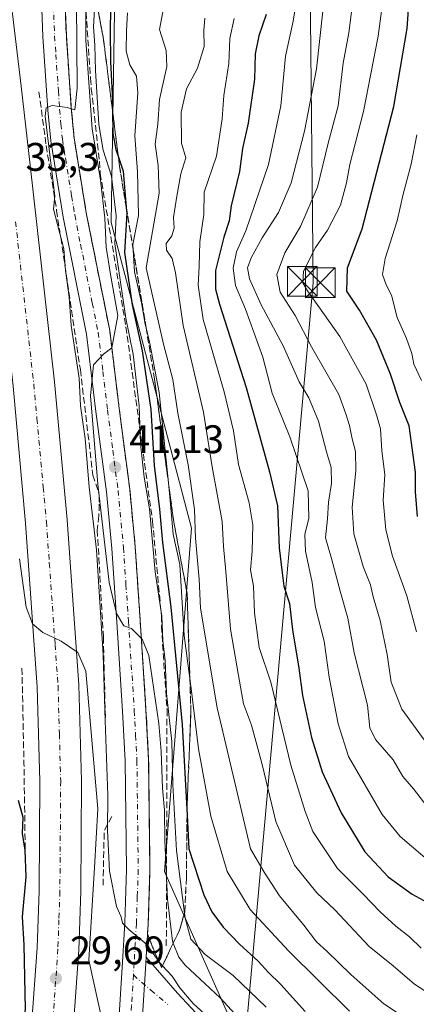
# Model space of a CAD drawing. Units: metres. Extents: x 603091 to 606523, y 4791679 to 4794045.
# Drawn here: x 604493 to 604593, y 4793246 to 4793493 of the extents above; entities that cross this region are included whole.
import ezdxf

# ---------------------------------------------------------------- set-up
doc = ezdxf.new("R2010")
doc.units = ezdxf.units.M
doc.header["$MEASUREMENT"] = 0
doc.linetypes.add('DGN Style 3', pattern=[2.307223458686699, 1.648016756204785, -0.6592067024819142])
doc.linetypes.add('DGN Style 4', pattern=[2.6384748266838614, 1.318413404963828, -0.6592067024819142, 0.001648016756204785, -0.6592067024819142])
for name, color, linetype, lineweight in [('Carretera de calzada única Cxs', 7, 'Continuous', 13), ('Carretera de calzada única eje', 7, 'DGN Style 4', 0), ('Conducción de hidrocarburos lineal', 6, 'DGN Style 3', 0), ('Curva de nivel maestra', 30, 'Continuous', 30), ('Curva de nivel normal', 30, 'Continuous', 0), ('Matorral CxS', 135, 'Continuous', 0), ('Núcleo urbano CxS', 7, 'Continuous', 0), ('Obra de contención lineal', 1, 'DGN Style 3', 13), ('Pista no pavimentada Cxs', 111, 'Continuous', 0), ('Pista no pavimentada eje', 91, 'DGN Style 4', 0), ('Punto de cota en terreno', 7, 'Continuous', 0), ('Rótulo de punto de cota en terreno', 7, 'Continuous', 0), ('Talud superficial', 30, 'DGN Style 3', 0), ('Tendido', 6, 'Continuous', 0), ('Torre de tendido puntual', 7, 'Continuous', 0)]:
    doc.layers.add(name, color=color, linetype=linetype, lineweight=lineweight)
doc.styles.add('Style-Arial', font='txt')

# ---------------------------------------------------------------- blocks, each defined once
blk = doc.blocks.new('*U21')
at = {"layer": 'Núcleo urbano CxS', "color": 7, "linetype": 'Continuous', "lineweight": 0}
blk.add_polyline3d([(604517.5975000003, 4793527.0405, 44.81260000000475), (604516.2496999997, 4793442.1425, 43.66909999999916), (604536.4638999999, 4793365.330499999, 57.64220000000205), (604529.7259000001, 4793279.0847, 38.63210000000254), (604545.8973000003, 4793242.700300001, 39.43459999999322), (604570.4720999999, 4793226.3179, 44.11699999999837), (604551.3239000002, 4793205.067700001, 30.49030000000494), (604539.7664999999, 4793217.5823, 28.24809999999707), (604536.8595000004, 4793221.136299999, 28.16749999999593), (604529.7259000001, 4793196.882099999, 42.08209999999963), (604518.9446999999, 4793085.032099999, 57.77190000000701)], dxfattribs=at)
blk = doc.blocks.new('5PATER')
at = {"layer": 'Punto de cota en terreno', "linetype": 'Continuous', "lineweight": 0}
h = blk.add_hatch(color=51, dxfattribs=at)
edge = h.paths.add_edge_path()
edge.add_ellipse((0, 0), major_axis=(-0.1095731443231308, -0.1110710700762829), ratio=0.9994222409660322, start_angle=0, end_angle=360)
blk = doc.blocks.new('5TTEND')
at = {"layer": 'Conducción de hidrocarburos lineal', "color": 7, "linetype": 'Continuous', "lineweight": 0}
for p, q in [((-0.375, 0.3754), (0.375, -0.3746)), ((0.3720000000000001, 0.3784000000000001), (-0.3720000000000001, -0.3776))]:
    blk.add_line(p, q, dxfattribs=at)
at = {"layer": 'Conducción de hidrocarburos lineal', "color": 7, "linetype": 'Continuous', "lineweight": 0, "flags": 128}
blk.add_lwpolyline([(-0.375, -0.3746), (0.375, -0.3746), (0.375, 0.3754), (-0.375, 0.3754), (-0.3720000000000001, -0.3776)], dxfattribs=at)

msp = doc.modelspace()

# ---------------------------------------------------------------- linework, layer by layer
at = {"layer": 'Carretera de calzada única Cxs', "color": 7, "linetype": 'Continuous', "lineweight": 13, "extrusion": (0.9981173684406857, -0.06106546638945912, 0.005720806908003138), "elevation": 310684.6811928658, "flags": 128}
msp.add_lwpolyline([(4821228.097470721, -1741.969874040951), (4821226.519845095, -1742.084083291433), (4821221.207150057, -1742.366980539183), (4821207.886879561, -1742.335780028622)], dxfattribs=at)
at = {"layer": 'Carretera de calzada única Cxs', "color": 7, "linetype": 'Continuous', "lineweight": 13}
for points in [[(604505.4401000004, 4793079.6501, 44.51889999999548), (604506.1601, 4793095.4301, 43.65409999999974), (604506.7401000002, 4793114.960100001, 42.93670000000566), (604509.9301000005, 4793159.210100001, 38.3524000000034), (604511.7600999996, 4793176.790100001, 38.18769999999495), (604514.4401000004, 4793196.460100001, 36.53519999999844), (604516.7100999998, 4793218.3201, 35.30460000000312), (604517.8000999996, 4793234.940099999, 34.73589999999967), (604519.1101000002, 4793256.3101, 34.66719999999623), (604519.6901000004, 4793266.210100001, 35.00979999999981), (604520.1300999997, 4793279.630100001, 35.88670000000275), (604519.8101000005, 4793306.9101, 37.54099999999744), (604519.1501000002, 4793319.390100001, 38.33909999999742), (604517.6901000004, 4793341.780099999, 40.03220000000147), (604516.4401000004, 4793360.280099999, 40.16300000000047), (604515.0800999999, 4793374.530099999, 40.05190000000584), (604512.4501, 4793394.670100001, 40.44169999999576), (604510.1001000004, 4793414.100099999, 38.53320000000531), (604504.2100999998, 4793443.550100001, 36.05950000000303), (604501.1001000004, 4793462.7301, 35.24180000000342), (604500.3800999997, 4793470.4301, 34.92359999999462), (604499.1201, 4793488.890100001, 34.5396000000037), (604498.4801000003, 4793505.0701, 33.49280000000726)], [(604505.4401000004, 4793079.6501, 44.51889999999548), (604506.1601, 4793095.4301, 43.65409999999974), (604506.7401000002, 4793114.960100001, 42.93670000000566), (604509.9301000005, 4793159.210100001, 38.3524000000034), (604511.7600999996, 4793176.790100001, 38.18769999999495), (604514.4401000004, 4793196.460100001, 36.53519999999844), (604516.7100999998, 4793218.3201, 35.30460000000312), (604517.8000999996, 4793234.940099999, 34.73589999999967), (604519.1101000002, 4793256.3101, 34.66719999999623), (604519.6901000004, 4793266.210100001, 35.00979999999981), (604520.1300999997, 4793279.630100001, 35.88670000000275), (604519.8101000005, 4793306.9101, 37.54099999999744), (604519.1501000002, 4793319.390100001, 38.33909999999742), (604517.6901000004, 4793341.780099999, 40.03220000000147), (604516.4401000004, 4793360.280099999, 40.16300000000047), (604515.0800999999, 4793374.530099999, 40.05190000000584), (604512.4501, 4793394.670100001, 40.44169999999576), (604510.1001000004, 4793414.100099999, 38.53320000000531), (604504.2100999998, 4793443.550100001, 36.05950000000303), (604501.1001000004, 4793462.7301, 35.24180000000342), (604500.3800999997, 4793470.4301, 34.92359999999462), (604499.1201, 4793488.890100001, 34.5396000000037), (604498.4801000003, 4793505.0701, 33.49280000000726)], [(604504.3701, 4793505.220100001, 34.70119999999588), (604505.0100999996, 4793489.210100001, 35.57240000000456), (604506.2600999996, 4793470.9001, 36.27640000000247), (604506.9501, 4793463.4801, 36.13069999999425), (604510.0100999996, 4793444.600099999, 38.44229999999516), (604515.9200999998, 4793415.030099999, 40.80439999999362), (604518.3000999996, 4793395.4101, 41.72870000000694), (604520.9401000004, 4793375.190099999, 42.24219999999332), (604522.3201000001, 4793360.7601, 41.5286000000051), (604523.5701000001, 4793342.170100001, 41.10980000000563), (604525.0301000001, 4793319.7401, 40.15260000000126), (604525.7001, 4793307.100099999, 39.33890000000247), (604526.0301000001, 4793279.5701, 37.22070000000531), (604525.5800999999, 4793265.940099999, 36.16449999999895), (604525.0831000004, 4793257.5349, 35.42570000000705), (604524.9886999996, 4793255.960100001, 35.31149999999616), (604524.6645999998, 4793250.657299999, 35.0286000000051), (604523.8509999998, 4793237.3619, 35.05980000000272)], [(604504.3701, 4793505.220100001, 34.70119999999588), (604505.0100999996, 4793489.210100001, 35.57240000000456), (604506.2600999996, 4793470.9001, 36.27640000000247), (604506.9501, 4793463.4801, 36.13069999999425), (604510.0100999996, 4793444.600099999, 38.44229999999516), (604515.9200999998, 4793415.030099999, 40.80439999999362), (604518.3000999996, 4793395.4101, 41.72870000000694), (604520.9401000004, 4793375.190099999, 42.24219999999332), (604522.3201000001, 4793360.7601, 41.5286000000051), (604523.5701000001, 4793342.170100001, 41.10980000000563), (604525.0301000001, 4793319.7401, 40.15260000000126), (604525.7001, 4793307.100099999, 39.33890000000247), (604526.0301000001, 4793279.5701, 37.22070000000531), (604525.5800999999, 4793265.940099999, 36.16449999999895), (604525.0831000004, 4793257.5349, 35.42570000000705)], [(604480.0500999996, 4793069.540100001, 36.42600000000675), (604480.8901000004, 4793092.970100001, 35.06840000000375), (604481.7100999998, 4793102.970100001, 35.42290000000503), (604483.6300999997, 4793122.860099999, 33.99860000000626), (604483.9001000002, 4793125.670100001, 33.61710000000312), (604484.2901, 4793129.6801, 33.25810000000638), (604485.1201, 4793138.5101, 32.869200000001), (604486.8601000002, 4793153.360099999, 32.10379999999714), (604488.4600999998, 4793166.9901, 31.87989999999991), (604491.3501000004, 4793189.280099999, 30.31470000000263), (604492.7100999998, 4793200.710100001, 30.17029999999795), (604496.2901, 4793240.280099999, 28.72569999999541), (604497.6501000002, 4793259.9001, 29.95870000000286), (604498.1401000004, 4793274.2601, 31.19120000000112), (604498.3400999998, 4793301.770099999, 29.74640000000363), (604497.6801000005, 4793325.450099999, 30.07339999999385), (604494.7600999996, 4793366.590100001, 29.86719999999332), (604491.6001000004, 4793401.0601, 31.05980000000272), (604485.4901000002, 4793455.420100001, 32.31669999999576), (604483.2001, 4793475.2501, 32.44340000000375), (604480.9301000005, 4793494.140100001, 32.3585000000021)], [(604486.8601000002, 4793153.360099999, 32.10379999999714), (604488.4600999998, 4793166.9901, 31.87989999999991), (604491.3501000004, 4793189.280099999, 30.31470000000263), (604492.7100999998, 4793200.710100001, 30.17029999999795), (604496.2901, 4793240.280099999, 28.72569999999541), (604497.6501000002, 4793259.9001, 29.95870000000286), (604498.1401000004, 4793274.2601, 31.19120000000112), (604498.3400999998, 4793301.770099999, 29.74640000000363), (604497.6801000005, 4793325.450099999, 30.07339999999385), (604494.7600999996, 4793366.590100001, 29.86719999999332), (604491.6001000004, 4793401.0601, 31.05980000000272), (604485.4901000002, 4793455.420100001, 32.31669999999576), (604483.2001, 4793475.2501, 32.44340000000375), (604480.9301000005, 4793494.140100001, 32.3585000000021)], [(604491.3601000002, 4793495.3201, 34.95639999999548), (604493.6300999997, 4793476.4801, 34.44000000000233), (604495.9200999998, 4793456.610099999, 33.83299999999872), (604502.0500999996, 4793402.120100001, 31.863400000002), (604505.2200999996, 4793367.440099999, 31.06440000000293), (604508.1700999998, 4793325.970100001, 30.43339999999444), (604508.8400999998, 4793301.880100001, 30.33809999999357), (604508.6401000004, 4793274.040100001, 31.06960000000254), (604508.1401000004, 4793259.360099999, 31.64710000000196), (604506.7600999996, 4793239.440099999, 30.16330000000016), (604503.1501000002, 4793199.620100001, 30.8350999999966), (604502.2401000002, 4793178.860099999, 31.22990000000573), (604502.0701000001, 4793162.140100001, 31.68600000000151), (604494.9700999996, 4793123.620100001, 33.14740000000165), (604493.4801000003, 4793115.5601, 33.52550000000338), (604491.3501000004, 4793096.0801, 34.44929999999295), (604490.4700999996, 4793083.610099999, 35.10099999999511)], [(604491.3601000002, 4793495.3201, 34.95639999999548), (604493.6300999997, 4793476.4801, 34.44000000000233), (604495.9200999998, 4793456.610099999, 33.83299999999872), (604502.0500999996, 4793402.120100001, 31.863400000002), (604505.2200999996, 4793367.440099999, 31.06440000000293), (604508.1700999998, 4793325.970100001, 30.43339999999444), (604508.8400999998, 4793301.880100001, 30.33809999999357), (604508.6401000004, 4793274.040100001, 31.06960000000254), (604508.1401000004, 4793259.360099999, 31.64710000000196), (604506.7600999996, 4793239.440099999, 30.16330000000016), (604503.1501000002, 4793199.620100001, 30.8350999999966), (604502.2401000002, 4793178.860099999, 31.22990000000573), (604502.0701000001, 4793162.140100001, 31.68600000000151)]]:
    msp.add_polyline3d(points, dxfattribs=at)
at = {"layer": 'Carretera de calzada única eje', "color": 7, "linetype": 'DGN Style 4', "lineweight": 0}
for points in [[(604501.7401000002, 4793497.140100001, 33.73339999999735), (604502.0601000005, 4793489.050100001, 34.15140000000247), (604502.3800999997, 4793484.4301, 34.34369999999763), (604503.0000999998, 4793475.280099999, 35.1079000000027), (604503.3201000001, 4793470.6601, 35.44169999999576), (604503.6601, 4793466.950099999, 35.61710000000312), (604504.0201000003, 4793463.100099999, 35.80710000000545), (604504.8000999996, 4793458.3101, 36.04459999999381), (604506.3300999999, 4793448.870100001, 36.67119999999704), (604507.1101000002, 4793444.0701, 37.1704000000027), (604508.5800999999, 4793436.710100001, 37.92840000000433), (604511.5401, 4793421.9301, 38.8463999999949), (604513.0100999996, 4793414.5601, 39.87729999999283), (604514.2001, 4793404.7501, 40.43409999999858), (604515.3800999997, 4793395.040100001, 40.79309999999532), (604516.6901000004, 4793384.970100001, 41.06620000000112), (604518.0100999996, 4793374.860099999, 41.47000000000116), (604519.3800999997, 4793360.520099999, 41.25370000000112), (604520.0000999998, 4793351.220100001, 40.79720000000088), (604520.6300999997, 4793341.970100001, 40.19969999999739), (604522.0900999998, 4793319.5601, 38.71899999999732), (604522.4200999998, 4793313.3201, 38.32690000000002), (604522.7500999998, 4793307.0001, 38.00620000000345), (604522.9101, 4793293.360099999, 37.06309999999939), (604523.0800999999, 4793279.600099999, 36.27060000000347), (604522.8501000004, 4793272.780099999, 35.80289999999513), (604522.6300999997, 4793266.0701, 35.37390000000596), (604522.3400999998, 4793261.0801, 35.09200000000419), (604522.0500999996, 4793256.130100001, 34.93589999999676), (604521.8573000003, 4793253.0887, 34.85499999999593)], [(604492.2401000002, 4793442.390100001, 33.15720000000147), (604495.2901, 4793415.210100001, 32.69210000000021), (604496.8201000001, 4793401.590100001, 31.77909999999974), (604497.6201, 4793392.920100001, 31.51489999999467), (604499.2001, 4793375.6801, 31.023199999996), (604499.9901000002, 4793367.0101, 30.82009999999718), (604500.7301000003, 4793356.6501, 30.57120000000577), (604502.1901000004, 4793336.0801, 30.18839999999909), (604502.9200999998, 4793325.710100001, 30.02619999999297), (604503.2600999996, 4793313.6601, 29.88749999999709), (604503.5900999998, 4793301.8201, 29.79780000000028), (604503.3901000004, 4793274.1501, 30.75990000000456), (604503.1401000004, 4793266.970100001, 30.63529999999446), (604502.8901000004, 4793259.630100001, 30.32159999999567), (604501.5201000003, 4793239.860099999, 29.96490000000631), (604497.9301000005, 4793200.1601, 30.6875), (604497.2500999998, 4793194.450099999, 30.8176999999996), (604496.7901, 4793184.0701, 31.101800000004), (604495.3501000004, 4793172.920100001, 31.43929999999818), (604495.2600999996, 4793164.5601, 31.68880000000354), (604494.4700999996, 4793157.7501, 31.91809999999532), (604493.5000999998, 4793148.2301, 32.26450000000477), (604491.2600999996, 4793139.040100001, 32.65720000000147)], [(604521.8573000003, 4793253.0887, 34.85499999999593), (604521.3901000004, 4793245.440099999, 34.77060000000347), (604520.7401000002, 4793234.7501, 34.96600000000035), (604520.1901000004, 4793226.440099999, 35.33299999999872), (604519.6401000004, 4793218.0701, 35.72149999999965), (604518.5000999998, 4793207.040100001, 36.54009999999835), (604517.3601000002, 4793196.110099999, 37.3185999999987), (604514.6801000005, 4793176.440099999, 39.02300000000105), (604513.7701000003, 4793167.6501, 39.92829999999958), (604512.8601000002, 4793158.950099999, 40.63469999999506), (604512.0701000001, 4793147.890100001, 41.13400000000547), (604509.6801000005, 4793114.8101, 44.45200000000477), (604509.1001000004, 4793095.3201, 45.98579999999492), (604508.7401000002, 4793087.4301, 46.50290000000678), (604508.3800999997, 4793079.460100001, 46.38250000000698)]]:
    msp.add_polyline3d(points, dxfattribs=at)
at = {"layer": 'Curva de nivel maestra', "color": 30, "linetype": 'Continuous', "lineweight": 30, "flags": 128}
for points, elevation in [([(604593.3200000003, 4793368.3101), (604592.7699999996, 4793374.460100001), (604592.7800000003, 4793379.460100001), (604591.2199999997, 4793391.120100001), (604588.8600000005, 4793396.940099999), (604586.4600000001, 4793404.0601), (604583, 4793412.610099999), (604578.7300000006, 4793420.120100001), (604575.4900000002, 4793424.960100001), (604575.7000000002, 4793430.8201), (604579.3600000005, 4793440.630100001), (604587.3399999999, 4793471.3201), (604590.6500000004, 4793490.950099999), (604591.2100000001, 4793498.020099999)], 100), ([(604516.1399999997, 4793495.6801), (604516.04, 4793490.390100001), (604516.0800000001, 4793482.520099999), (604516.5999999996, 4793472.890100001), (604516.6190999999, 4793470.243100001), (604516.6600000003, 4793464.550100001), (604517.4400000004, 4793460.5001), (604518.0904999999, 4793458.6008), (604519.3099999996, 4793455.040100001), (604520.0859000003, 4793445.9451), (604520.2100000001, 4793444.4901), (604519.6699999999, 4793434.630100001), (604521.54, 4793421.5001), (604524.1100000005, 4793409.940099999), (604526.2199999997, 4793395.170100001), (604527.0800000001, 4793381.120100001), (604528.4199999999, 4793370.130100001), (604529.1799999997, 4793361.800100001), (604531.2800000003, 4793345.4901), (604534.0999999996, 4793316.0001), (604535.3519000001, 4793293.290999999), (604535.8200000003, 4793284.800100001), (604539.5800000001, 4793273.220100001), (604541.5700000003, 4793268.940099999), (604544.4500000002, 4793265.120100001), (604548.5199999996, 4793260.800100001), (604553.2300000006, 4793256.5801), (604555.8200000003, 4793253.710100001), (604558.8499999996, 4793250.790100001), (604565.04, 4793243.9101)], 50), ([(604555.2300000006, 4793494.450099999), (604553.3600000005, 4793489.110099999), (604552.5, 4793484.600099999), (604552.3200000003, 4793478.200099999), (604550.7100000001, 4793467.140100001), (604549.29, 4793460.790100001), (604548.5499999998, 4793454.9801), (604546.4699999997, 4793446.360099999), (604545.9500000002, 4793442.620100001), (604544.5999999996, 4793438.5001), (604542.5300000003, 4793430.1601), (604542.54, 4793425.440099999), (604543.5199999996, 4793421.700099999), (604550.2199999997, 4793400.700099999), (604556.1200000001, 4793379.5601), (604558.0999999996, 4793370.9901), (604558.4900000002, 4793360.470100001), (604559.1900000004, 4793354.800100001), (604559.7100000001, 4793350.800100001), (604561.1100000005, 4793346.470100001), (604561.8300000001, 4793339.8101), (604563.4800000006, 4793330.190099999), (604564.3499999996, 4793323.300100001), (604566.5999999996, 4793312.7401), (604569.3399999999, 4793304.120100001), (604574.0599999996, 4793293.850099999), (604580.0700000003, 4793284.0101), (604585.9199999999, 4793277.7301), (604591.9400000004, 4793273.380100001), (604598.3700000001, 4793269.860099999)], 75), ([(604492.8899999997, 4793296.9801), (604494.0800000001, 4793292.770099999), (604493.9400000004, 4793288.6601), (604494.5700000003, 4793284.440099999), (604494.8399999999, 4793277.7401), (604493.9199999999, 4793267.670100001), (604494.3399999999, 4793260.6601), (604494.6699999999, 4793244.4101), (604493.4100000003, 4793237.030099999), (604491.5599999996, 4793220.4901)], 25)]:
    msp.add_lwpolyline(points, dxfattribs=dict(at, elevation=elevation))
at = {"layer": 'Curva de nivel normal', "color": 30, "linetype": 'Continuous', "lineweight": 0, "flags": 128}
for points, elevation in [([(604585.7999999998, 4793507.390000001), (604583.4400000004, 4793488.970000001), (604579.75, 4793470.109999999), (604576.2800000003, 4793456.779999999), (604575.4500000002, 4793452.109999999), (604573.9000000004, 4793446.560000001), (604570.6500000004, 4793440.220000001), (604567.6100000005, 4793435.939999999), (604564.6500000004, 4793429.960000001), (604564.4900000002, 4793427.060000001), (604565.6699999999, 4793424.970000001), (604573.7699999996, 4793413.51), (604580.3799999999, 4793401.550000001), (604582.9400000004, 4793393.850000001), (604583.9699999997, 4793390.350000001), (604584.3600000005, 4793384.850000001), (604585.1100000005, 4793378.789999999), (604584.6699999999, 4793372.390000001), (604585.3600000005, 4793364.930000001), (604587.0099999999, 4793358.32), (604590.6299999999, 4793348.369999999), (604593.0099999999, 4793339.359999999)], 95), ([(604551.2599999999, 4793239.180000001), (604543.7000000002, 4793247.33), (604534.9199999999, 4793255.57), (604533.25, 4793257.58), (604531.8492000002, 4793261.108700001), (604531.6699999999, 4793261.560000001), (604530.4299999997, 4793272.100000001), (604529.75, 4793286.810000001), (604529.7100000001, 4793294.480000001), (604529.1600000003, 4793300), (604528.8799999999, 4793309.24), (604528.2800000003, 4793316.32), (604525.7599999999, 4793333.34), (604524.1500000004, 4793337.350000001), (604523.8649000004, 4793337.6392), (604521.4100000003, 4793340.130000001), (604519.5, 4793340.800000001), (604517.6200000001, 4793343.91), (604515.75, 4793351.75), (604512.9400000004, 4793376.4), (604511.1200000001, 4793398.65), (604511.8499999996, 4793406.4), (604514.3200000003, 4793409.100000001), (604516.4299999997, 4793410.66), (604516.4423000002, 4793410.724500001), (604517.9800000006, 4793418.789999999), (604516.1100000005, 4793429.100000001), (604514.9800000006, 4793436.02), (604514.7199999997, 4793443.26), (604513.6100000005, 4793452.779999999), (604511.5, 4793465.74), (604509.9400000004, 4793487.92), (604509.9100000003, 4793501.390000001)], 40), ([(604512.2599999999, 4793498.75), (604511.8300000001, 4793491.350000001), (604512.1799999997, 4793486.76), (604512.3200000003, 4793480.359999999), (604513.2000000002, 4793466.77), (604514.2599999999, 4793460.359999999), (604516.3600000005, 4793453.800000001), (604517.5, 4793443.84), (604517.1900000004, 4793436.800000001), (604519.9800000006, 4793418.119999999), (604521.7999999998, 4793409.100000001), (604523.3399999999, 4793396.119999999), (604523.6699999999, 4793386.560000001), (604524.5599999996, 4793378.220000001), (604525.9400000004, 4793370.24), (604527.3399999999, 4793354.41), (604529.0099999999, 4793343.230000001), (604529.2599999999, 4793337.07), (604529.8200000003, 4793332.130000001), (604530.2100000001, 4793323.800000001), (604531.5, 4793311.77), (604531.7800000003, 4793300.980000001), (604532.7400000002, 4793284.34), (604534.7186000004, 4793268.6589), (604534.8799999999, 4793267.380000001), (604536.3099999996, 4793262.08), (604539.9400000004, 4793258.210000001), (604546.9800000006, 4793252.970000001), (604555.2599999999, 4793244.980000001)], 45), ([(604563.2800000003, 4793500.76), (604562.0499999998, 4793492.76), (604560.1299999999, 4793484.01), (604558.8899999997, 4793471.52), (604555.79, 4793456.75), (604550.0999999996, 4793440.109999999), (604547.8200000003, 4793434.800000001), (604546.9299999997, 4793430.699999999), (604547.5499999998, 4793426.380000001), (604550.04, 4793420.439999999), (604554.3799999999, 4793408.350000001), (604556.7800000003, 4793399.289999999), (604561.2300000006, 4793388.279999999), (604565.7999999998, 4793374.730000001), (604565.9900000002, 4793367.880000001), (604564.9699999997, 4793363.800000001), (604565.1500000004, 4793359.619999999), (604566.7999999998, 4793351.680000001), (604567.6699999999, 4793345.41), (604569.8600000005, 4793336.980000001), (604571.0499999998, 4793327.930000001), (604573.3600000005, 4793316.189999999), (604575.9400000004, 4793307.960000001), (604584.4299999997, 4793293.449999999), (604588.8899999997, 4793287.880000001), (604597.4500000002, 4793280.640000001)], 80), ([(604577.1699999999, 4793499.180000001), (604576.0599999996, 4793489.83), (604574.6200000001, 4793482.24), (604573.3399999999, 4793471.49), (604570.8499999996, 4793462.100000001), (604568.1299999999, 4793451.060000001), (604563.9000000004, 4793441.180000001), (604559.9199999999, 4793434.560000001), (604557.9400000004, 4793429.119999999), (604558.7999999998, 4793424.640000001), (604562.5700000003, 4793418.779999999), (604566.6699999999, 4793410.91), (604573.4699999997, 4793398.949999999), (604575.3099999996, 4793394.07), (604576.2000000002, 4793391.17), (604576.8399999999, 4793387.800000001), (604577.6900000004, 4793384.640000001), (604577.7800000003, 4793379.74), (604576.8600000005, 4793370.680000001), (604577.2599999999, 4793363.91), (604579.5899999999, 4793355.74), (604581.4800000006, 4793351.119999999), (604582.1799999997, 4793348.130000001), (604583.9199999999, 4793342.16), (604585.6699999999, 4793333.640000001), (604586.6699999999, 4793326.699999999), (604589.3799999999, 4793319.880000001), (604598.5899999999, 4793307.24)], 90), ([(604507.5599999996, 4793497.49), (604507.7100000001, 4793475.949999999), (604507.1500000004, 4793470.480000001), (604506.2735000001, 4793470.7554), (604505.2400000002, 4793471.08), (604501.4800000006, 4793471.59), (604499.9500000002, 4793471), (604499.7199999997, 4793468.880000001), (604502.1100000005, 4793448.779999999), (604501.8099999996, 4793445.51), (604504.3799999999, 4793435.57), (604504.8300000001, 4793430.119999999), (604505.6900000004, 4793423.430000001), (604506.25, 4793416.34), (604508.2300000006, 4793403.09), (604508.5599999996, 4793396.130000001), (604509.7000000002, 4793387.939999999), (604510.7400000002, 4793375.710000001), (604512.5899999999, 4793359.9), (604514.29, 4793333.59), (604514.7400000002, 4793317.050000001), (604515.4800000006, 4793298.25), (604515.3899999997, 4793289.480000001), (604515.8399999999, 4793279.140000001), (604517.6200000001, 4793270.32), (604518.75, 4793267.730000001), (604519.1299999999, 4793266.140000001), (604520.6900000004, 4793264.51), (604525.2800000003, 4793260.779999999), (604528.2699999996, 4793256.490700001), (604528.6399999997, 4793255.960000001), (604529.1732000001, 4793255.394500001), (604531.6100000005, 4793252.810000001), (604533.5700000003, 4793249.859999999), (604536.9299999997, 4793245.92), (604540.7300000006, 4793242.380000001)], 35), ([(604590.9000000004, 4793241.859999999), (604584.8200000003, 4793245.859999999), (604576.4900000002, 4793253.24), (604570.5099999999, 4793259.060000001), (604567.8700000001, 4793261.42), (604564.6799999997, 4793265.630000001), (604558.5800000001, 4793272.980000001), (604554.7400000002, 4793278.939999999), (604551.3399999999, 4793284.810000001), (604542.8899999997, 4793320.199999999), (604538.75, 4793345.24), (604538.3799999999, 4793352.560000001), (604537.5, 4793362.859999999), (604537.2000000002, 4793370.039999999), (604535.5999999996, 4793381.279999999), (604533.0099999999, 4793394.300000001), (604531.7599999999, 4793402.730000001), (604529.4500000002, 4793411.640000001), (604525.0599999996, 4793430.789999999), (604528.3499999996, 4793449.58), (604528.0800000001, 4793456.470000001), (604527.3600000005, 4793461.83), (604528.0099999999, 4793466.880000001), (604528.4199999999, 4793473.109999999), (604530.29, 4793481.359999999), (604530.1200000001, 4793485.430000001), (604528.4600000001, 4793490.710000001), (604529.5300000003, 4793496.430000001)], 60), ([(604576.2000000002, 4793243.99), (604560.8700000001, 4793259.15), (604551.2300000006, 4793269.560000001), (604545.4500000002, 4793279.109999999), (604541.3200000003, 4793292.980000001), (604538.2100000001, 4793309.9), (604536.4800000006, 4793324.42), (604536.0571999997, 4793327.5977), (604534.6200000001, 4793338.4), (604533.54, 4793356.25), (604531.8300000001, 4793363.84), (604530.9199999999, 4793374.130000001), (604530.5713000001, 4793377.567199999), (604528.3499999996, 4793399.460000001), (604526.04, 4793411.77), (604525.0597000001, 4793415.7237), (604524.8399999999, 4793416.609999999), (604523.9400000004, 4793422), (604522.1500000004, 4793429.789999999), (604521.8388999999, 4793435.293400001), (604521.7599999999, 4793436.689999999), (604523.1100000005, 4793443.980000001), (604522.9000000004, 4793454.890000001), (604522.2400000002, 4793463.980000001), (604523, 4793474.779999999), (604522.6299999999, 4793478.939999999), (604520.9800000006, 4793481.76), (604520.0599999996, 4793485.26), (604520.1200000001, 4793490.439999999), (604520.3799999999, 4793494.91)], 55), ([(604599.1699999999, 4793246.480000001), (604592.5, 4793250.789999999), (604587.1799999997, 4793255.4), (604581.1200000001, 4793260.210000001), (604572.4699999997, 4793269.460000001), (604567.9400000004, 4793273.720000001), (604562.3899999997, 4793280.720000001), (604557.7100000001, 4793291.699999999), (604554.2599999999, 4793305.980000001), (604551.5300000003, 4793315.859999999), (604549.5700000003, 4793321.26), (604548.2699999996, 4793328.32), (604546.25, 4793340.02), (604545.1200000001, 4793354.49), (604544.54, 4793360.800000001), (604544.2000000002, 4793367.01), (604541.6500000004, 4793380.76), (604539.4500000002, 4793394.5), (604534.3700000001, 4793416.34), (604532.4500000002, 4793429.550000001), (604531.5899999999, 4793433.17), (604530.1500000004, 4793435.189999999), (604530.0800000001, 4793436.880000001), (604531.5, 4793438.789999999), (604532.0800000001, 4793440.789999999), (604531.9299999997, 4793443.449999999), (604532.8099999996, 4793448.779999999), (604533.7599999999, 4793454.449999999), (604535.0499999998, 4793458.449999999), (604533.9400000004, 4793462.109999999), (604533.8600000005, 4793469.939999999), (604535.2100000001, 4793475.77), (604537.9800000006, 4793480.939999999), (604539.6200000001, 4793486.449999999), (604539.54, 4793490.460000001), (604539.7999999998, 4793493.5)], 65), ([(604594.2100000001, 4793259.859999999), (604591.3099999996, 4793262.689999999), (604587.7999999998, 4793265.34), (604583.8899999997, 4793268.92), (604579.6600000003, 4793273.41), (604573.1699999999, 4793279.869999999), (604567.0099999999, 4793289.130000001), (604565.0099999999, 4793294.15), (604561.4800000006, 4793305.83), (604556.3899999997, 4793326.67), (604553.4500000002, 4793335.369999999), (604552.3499999996, 4793344.119999999), (604552.0700000003, 4793350.810000001), (604551.3200000003, 4793354.9), (604551.75, 4793359.550000001), (604551.8899999997, 4793366.199999999), (604550.9299999997, 4793371.76), (604548.2999999998, 4793381.34), (604547, 4793389.83), (604544.7000000002, 4793399.67), (604539.4000000004, 4793417.789999999), (604538.1399999997, 4793426.460000001), (604538.4400000004, 4793431.180000001), (604538.5800000001, 4793437.359999999), (604539.5599999996, 4793444.17), (604539.6900000004, 4793449.779999999), (604542.7199999997, 4793458.880000001), (604544.1699999999, 4793468.220000001), (604544.5599999996, 4793474.100000001), (604545.8499999996, 4793482.16), (604546.1200000001, 4793488.41), (604547.1900000004, 4793493.460000001)], 70), ([(604569.5099999999, 4793495.300000001), (604567.8799999999, 4793480.779999999), (604564.9100000003, 4793465.109999999), (604561.5, 4793452.109999999), (604558.3799999999, 4793444.66), (604554.2000000002, 4793438.300000001), (604551.4699999997, 4793433.34), (604550.5800000001, 4793430.789999999), (604551.0599999996, 4793428.050000001), (604554.0199999996, 4793421.52), (604559.5199999996, 4793411.16), (604563.54, 4793402.180000001), (604565.9800000006, 4793398.16), (604568.4299999997, 4793392.25), (604570.4100000003, 4793384.59), (604571.6200000001, 4793380.58), (604571.6500000004, 4793376.600000001), (604570.9000000004, 4793371.869999999), (604570.6699999999, 4793367.689999999), (604570.1399999997, 4793362.960000001), (604571.6900000004, 4793357.710000001), (604573.8600000005, 4793349.5), (604575.7699999996, 4793342.75), (604577.3600000005, 4793334.039999999), (604580.7300000006, 4793320.930000001), (604581.3200000003, 4793315.17), (604582.7100000001, 4793312.300000001), (604587.1299999999, 4793307.16), (604589.6399999997, 4793302.960000001), (604592.25, 4793299.9), (604596.5, 4793294.4)], 85), ([(604594.2699999996, 4793402.51), (604592.3700000001, 4793406.58), (604591.8300000001, 4793409.300000001), (604590.54, 4793413.050000001), (604588.1699999999, 4793418.350000001), (604586.7800000003, 4793423.930000001), (604585.4100000003, 4793426.529999999), (604584.4699999997, 4793429.109999999), (604585.1399999997, 4793433.100000001), (604588.1900000004, 4793442.560000001), (604589.7100000001, 4793449.289999999), (604591.6600000003, 4793456.82), (604593.0999999996, 4793464.25)], 105), ([(604493.25, 4793357.630000001), (604494.9299999997, 4793345.5), (604496.4699999997, 4793341.310000001), (604499.0599999996, 4793339.140000001), (604503.7100000001, 4793336.939999999), (604507.8799999999, 4793334.100000001), (604509.8700000001, 4793329.439999999), (604512.9400000004, 4793294.810000001), (604512.1200000001, 4793280.100000001), (604510.6399999997, 4793256.810000001), (604514.0899999999, 4793241.25)], 30)]:
    msp.add_lwpolyline(points, dxfattribs=dict(at, elevation=elevation))
at = {"layer": 'Matorral CxS', "color": 135, "linetype": 'Continuous', "lineweight": 0}
for points in [[(604761.0438999999, 4793229.156500001, 54.81969999999274), (604731.3406999996, 4793216.200099999, 50.64990000000398), (604707.7593, 4793213.6119, 49.77090000000317), (604686.9029000001, 4793197.7213, 47.0515000000014), (604670.0188999996, 4793185.803099999, 46.49000000000524), (604654.1283, 4793180.837099999, 49.36699999999837), (604642.2103000004, 4793185.8025, 50.48420000000624), (604630.2922999999, 4793190.768300001, 49.13880000000063), (604618.3743000003, 4793193.747500001, 45.86659999999392), (604613.0499, 4793193.303500001, 43.48119999999471), (604606.4562999997, 4793192.753699999, 40.70970000000671), (604591.6426999997, 4793192.037699999, 36.84040000000095), (604575.3240999999, 4793199.872300001, 34.36449999999604), (604551.3239000002, 4793205.067700001, 30.49030000000494), (604570.4720999999, 4793226.3179, 44.11699999999837), (604545.8973000003, 4793242.700300001, 39.43459999999322), (604529.7259000001, 4793279.0847, 38.63210000000254), (604536.4638999999, 4793365.330499999, 57.64220000000205), (604516.2496999997, 4793442.1425, 43.66909999999916), (604517.5975000003, 4793527.0405, 44.81260000000475)], [(604517.5975000003, 4793527.0405, 44.81260000000475), (604516.2496999997, 4793442.1425, 43.66909999999916), (604536.4638999999, 4793365.330499999, 57.64220000000205), (604529.7259000001, 4793279.0847, 38.63210000000254), (604545.8973000003, 4793242.700300001, 39.43459999999322), (604570.4720999999, 4793226.3179, 44.11699999999837), (604551.3239000002, 4793205.067700001, 30.49030000000494)]]:
    msp.add_polyline3d(points, dxfattribs=at)
at = {"layer": 'Núcleo urbano CxS', "color": 7, "linetype": 'Continuous', "lineweight": 0}
msp.add_polyline3d([(604517.5975000003, 4793527.0405, 44.81260000000475), (604516.2496999997, 4793442.1425, 43.66909999999916), (604536.4638999999, 4793365.330499999, 57.64220000000205), (604529.7259000001, 4793279.0847, 38.63210000000254), (604545.8973000003, 4793242.700300001, 39.43459999999322), (604570.4720999999, 4793226.3179, 44.11699999999837), (604551.3239000002, 4793205.067700001, 30.49030000000494)], dxfattribs=at)
at = {"layer": 'Obra de contención lineal', "color": 1, "linetype": 'DGN Style 3', "lineweight": 13, "extrusion": (0.9845323966865198, 0.005378208529542313, 0.1751200580964674), "elevation": 620928.994011232, "flags": 128}
msp.add_lwpolyline([(4789956.56113084, -110410.8234247625), (4789932.608702244, -110412.9885827621), (4789910.77733454, -110414.0778145671)], dxfattribs=at)
at = {"layer": 'Obra de contención lineal', "color": 1, "linetype": 'DGN Style 3', "lineweight": 13, "extrusion": (-0.7295640693057034, 0.001481041515433755, 0.683910867945621), "elevation": -433910.284019061, "flags": 128}
msp.add_lwpolyline([(-4794510.241222715, 406805.439572944), (-4794506.69733235, 406802.6427030304), (-4794492.646752289, 406802.245754475)], dxfattribs=at)
at = {"layer": 'Obra de contención lineal', "color": 1, "linetype": 'DGN Style 3', "lineweight": 13}
for points in [[(604509.2600999996, 4793542.890100001, 36.26029999999446), (604509.4600999998, 4793528.540100001, 40.51820000000589), (604509.6700999998, 4793499.630100001, 41.34840000000258), (604511.0900999998, 4793478.4101, 43.52550000000338), (604511.2901, 4793475.780099999, 43.95389999999315), (604513.3201000001, 4793457.590100001, 44.63409999999567), (604513.5201000003, 4793454.5601, 44.18790000000445), (604520.0000999998, 4793415.960100001, 46.39359999999579), (604526.6801000005, 4793367.050100001, 49.37510000000475), (604528.9001000002, 4793343.4001, 46.95130000000063), (604528.9101, 4793340.770099999, 46.26330000000598), (604530.3201000001, 4793319.7501, 46.17999999999302), (604530.1401000004, 4793260.130100001, 38.76589999999851)], [(604498.1201, 4793475.030099999, 34.67570000000705), (604499.9401000004, 4793461.4901, 34.89400000000023), (604502.5701000001, 4793445.220100001, 35.55849999999919), (604508.5401, 4793405.200099999, 36.60129999999481), (604511.6801000005, 4793378.7301, 38.16719999999623), (604513.3000999996, 4793373.670100001, 38.99469999999565), (604513.2001, 4793368.520099999, 38.32739999999467), (604512.7901, 4793364.880100001, 37.59269999999378), (604514.3201000001, 4793338.0001, 35.52039999999397), (604514.8300999999, 4793317.4901, 34.80830000000424)]]:
    msp.add_polyline3d(points, dxfattribs=at)
at = {"layer": 'Pista no pavimentada Cxs', "color": 111, "linetype": 'Continuous', "lineweight": 0, "extrusion": (0.9981173684406857, -0.06106546638945912, 0.005720806908003138), "elevation": 310684.6811928658, "flags": 128}
msp.add_lwpolyline([(4821228.097470721, -1741.969874040951), (4821226.519845095, -1742.084083291433), (4821221.207150057, -1742.366980539183), (4821207.886879561, -1742.335780028622)], dxfattribs=at)
at = {"layer": 'Pista no pavimentada Cxs', "color": 111, "linetype": 'Continuous', "lineweight": 0}
for points in [[(604523.8509999998, 4793237.3619, 35.05980000000272), (604524.6645999998, 4793250.657299999, 35.0286000000051), (604524.9886999996, 4793255.960100001, 35.31149999999616), (604525.0831000004, 4793257.5349, 35.42570000000705), (604532.9578999998, 4793248.5233, 36.21189999999478), (604546.6583000004, 4793233.7467, 36.99610000000393)], [(604525.0831000004, 4793257.5349, 35.42570000000705), (604532.9578999998, 4793248.5233, 36.21189999999478), (604546.6583000004, 4793233.7467, 36.99610000000393), (604553.8019000003, 4793222.9823, 38.67449999999371), (604563.0005000001, 4793216.229900001, 40.89990000000398), (604572.8576999997, 4793214.7293, 40.05169999999634), (604583.4939000001, 4793209.649300001, 40.57730000000447), (604593.0188999996, 4793200.4417, 50.61149999999907), (604604.6801000005, 4793188.350099999, 52.48859999999695), (604618.2801000001, 4793179.100099999, 74.68039999999746), (604633.1401000004, 4793170.520099999, 68.83719999999448), (604644.5800999999, 4793165.4001, 64.7219000000041), (604650.0301000001, 4793164.880100001, 54.63340000000608), (604656.5900999998, 4793168.370100001, 53.91569999999774), (604668.4301000005, 4793179.850099999, 50.89049999999406), (604680.4101, 4793188.860099999, 51.75130000000354), (604694.7301000003, 4793200.2601, 58.50689999999304), (604718.7401000002, 4793214.8201, 67.50710000000254), (604745.3701, 4793228.9901, 66.5457000000024), (604773.0201000003, 4793238.0101, 69.28729999999632)]]:
    msp.add_polyline3d(points, dxfattribs=at)
at = {"layer": 'Pista no pavimentada eje', "color": 91, "linetype": 'DGN Style 4', "lineweight": 0}
msp.add_polyline3d([(604521.8573000003, 4793253.0887, 34.85499999999593), (604526.2451, 4793249.2895, 35.06669999999576), (604530.5050999997, 4793245.6545, 35.11609999999928)], dxfattribs=at)
at = {"layer": 'Talud superficial', "color": 30, "linetype": 'DGN Style 3', "lineweight": 0}
for points in [[(604507.0800000001, 4793560.710100001, 30.61759999999776), (604504.6100000005, 4793537.5601, 31.86960000000545), (604504.2400000002, 4793517.440099999, 33.12290000000212), (604504.3700000001, 4793505.220100001, 33.87790000000678), (604505.0099999999, 4793489.210100001, 34.8579000000027), (604506.2599999999, 4793470.9001, 34.99589999999444), (604506.2735000001, 4793470.7554, 35.00530000000435), (604506.9500000002, 4793463.4801, 35.51450000000477), (604510.0099999999, 4793444.600099999, 37.24219999999332), (604515.9199999999, 4793415.030099999, 39.87810000000172), (604516.4423000002, 4793410.724500001, 40.10259999999835), (604518.2999999998, 4793395.4101, 41.08990000000631), (604520.9400000004, 4793375.190099999, 41.72340000000258), (604522.3200000003, 4793360.7601, 41.14059999999881), (604523.5700000003, 4793342.170100001, 40.91090000000258), (604523.8649000004, 4793337.6392, 40.35910000000149), (604525.0300000003, 4793319.7401, 39.49169999999867), (604525.7000000002, 4793307.100099999, 38.19969999999739), (604526.0300000003, 4793279.5701, 36.36729999999807), (604525.5800000001, 4793265.940099999, 35.44259999999485), (604525.4299999997, 4793263.390100001, 35.27099999999336)], [(604512.3899999997, 4793498.5101, 46.76179999999295), (604514.2800000003, 4793488.7501, 49.13820000000123), (604516.6190999999, 4793470.243100001, 52.55100000000675), (604518.0904999999, 4793458.6008, 53.93869999999879), (604518.3799999999, 4793456.3101, 53.96679999999469), (604520.0859000003, 4793445.9451, 54.89370000000054), (604521.8388999999, 4793435.293400001, 56.28230000000622), (604525.0597000001, 4793415.7237, 55.52060000000347), (604527.1900000004, 4793402.780099999, 53.57429999999295), (604530.5713000001, 4793377.567199999, 55.12889999999607), (604531.9199999999, 4793367.5101, 56.82839999999851), (604535.3799999999, 4793348.9301, 57.45020000000659), (604536.0571999997, 4793327.5977, 55.25759999999718), (604536.3200000003, 4793319.3201, 54.05389999999898), (604535.3799999999, 4793296.020099999, 50.5344000000041), (604535.3519000001, 4793293.290999999, 50.05899999999383), (604535.1900000004, 4793277.5601, 47.84269999999378), (604534.79, 4793268.9001, 45.59369999999763), (604534.7186000004, 4793268.6589, 45.46730000000389), (604533.3700000001, 4793264.100099999, 43.01910000000498), (604531.8492000002, 4793261.108700001, 40.74689999999828), (604531.25, 4793259.9301, 39.86810000000696), (604529.9900000002, 4793257.100099999, 38.0399000000034), (604529.1732000001, 4793255.394500001, 36.84709999999905), (604528.9699999997, 4793254.970100001, 36.59020000000601), (604528.2699999996, 4793256.490700001, 36.36590000000433), (604527.2300000006, 4793258.7501, 35.87960000000021), (604525.4299999997, 4793263.390100001, 35.88289999999688), (604525.5800000001, 4793265.940099999, 36.16449999999895), (604526.0300000003, 4793279.5701, 37.22060000000056), (604525.7000000002, 4793307.100099999, 39.33890000000247), (604525.0300000003, 4793319.7401, 40.15249999999651), (604523.8649000004, 4793337.6392, 40.82619999999588), (604523.5700000003, 4793342.170100001, 41.10970000000088), (604522.3200000003, 4793360.7601, 41.5286000000051), (604520.9400000004, 4793375.190099999, 42.24219999999332), (604518.2999999998, 4793395.4101, 41.72860000000219), (604516.4423000002, 4793410.724500001, 40.7841999999946), (604515.9199999999, 4793415.030099999, 40.80439999999362), (604510.0099999999, 4793444.600099999, 38.44229999999516), (604506.9500000002, 4793463.4801, 36.13069999999425), (604506.2735000001, 4793470.7554, 36.26889999999548), (604506.2599999999, 4793470.9001, 36.27640000000247), (604505.0099999999, 4793489.210100001, 35.57240000000456), (604504.3700000001, 4793505.220100001, 34.70110000000568)], [(604525.4299999997, 4793263.390100001, 35.27099999999336), (604527.2300000006, 4793258.7501, 35.20829999999842), (604528.2699999996, 4793256.490700001, 35.56389999999374), (604528.9699999997, 4793254.970100001, 35.75449999999546), (604529.1732000001, 4793255.394500001, 35.89629999999306), (604529.9900000002, 4793257.100099999, 36.56900000000314), (604531.25, 4793259.9301, 37.66289999999572), (604531.8492000002, 4793261.108700001, 38.20519999999669), (604533.3700000001, 4793264.100099999, 40.20729999999458), (604534.7186000004, 4793268.6589, 42.86310000000231), (604534.79, 4793268.9001, 43.02180000000226), (604535.1900000004, 4793277.5601, 45.31020000000717), (604535.3519000001, 4793293.290999999, 47.24589999999444), (604535.3799999999, 4793296.020099999, 47.63039999999455), (604536.3200000003, 4793319.3201, 51.25539999999455), (604536.0571999997, 4793327.5977, 52.92570000000705), (604535.3799999999, 4793348.9301, 54.93709999999555), (604531.9199999999, 4793367.5101, 53.00479999999516), (604530.5713000001, 4793377.567199999, 52.42759999999544), (604527.1900000004, 4793402.780099999, 51.80310000000463), (604525.0597000001, 4793415.7237, 52.63210000000254), (604521.8388999999, 4793435.293400001, 52.59450000000652), (604520.0859000003, 4793445.9451, 50.82150000000547), (604518.3799999999, 4793456.3101, 49.39930000000459), (604518.0904999999, 4793458.6008, 49.44920000000275), (604516.6190999999, 4793470.243100001, 47.98380000000179), (604514.2800000003, 4793488.7501, 45.28010000000359), (604512.3899999997, 4793498.5101, 41.97659999999451)]]:
    msp.add_polyline3d(points, dxfattribs=at)
at = {"layer": 'Tendido', "color": 6, "linetype": 'Continuous', "lineweight": 0}
msp.add_polyline3d([(604481.3700000001, 4792487.24, 29.67280000000028), (604496.9811000006, 4792669.2183, 32.75699999999779), (604496.6615000004, 4792825.3369, 36.77490000000398), (604534.6399999997, 4793065.57, 80.78639999999723), (604567.0300000003, 4793427.060000001, 98.73179999999411), (604564.8230999997, 4793651.223300001, 55.58070000000589)], dxfattribs=at)

# ---------------------------------------------------------------- block references
at = {"layer": 'Núcleo urbano CxS', "color": 7, "linetype": 'Continuous', "lineweight": 0}
msp.add_blockref('*U21', (0, 0), dxfattribs=at)
at = {"layer": 'Punto de cota en terreno', "color": 7, "linetype": 'Continuous', "lineweight": 0, "xscale": 10, "yscale": 10, "zscale": 10}
for p in [(604517.2599999999, 4793380.689999999, 41.13000000000466), (604502.3899999997, 4793252.24, 29.69000000000233)]:
    msp.add_blockref('5PATER', p, dxfattribs=at)
at = {"layer": 'Torre de tendido puntual', "color": 7, "linetype": 'Continuous', "lineweight": 0, "xscale": 10, "yscale": 10, "zscale": 10}
for p in [(604564.3552999999, 4793427.384299999, 96.87669999999343), (604568.8797000004, 4793427.0668, 99.45590000000084)]:
    msp.add_blockref('5TTEND', p, dxfattribs=at)

# ---------------------------------------------------------------- texts
at = {"layer": 'Rótulo de punto de cota en terreno', "color": 7, "linetype": 'Continuous', "lineweight": 0, "style": 'Style-Arial'}
for s, p in [('33,3', (604494.7278000005, 4793455.1678)), ('41,13', (604520.7878000002, 4793384.217800001)), ('29,69', (604505.9177999999, 4793255.7678))]:
    msp.add_text(s, height=7.000000000000002, dxfattribs=at).set_placement(p)

doc.saveas('drawing.dxf')
